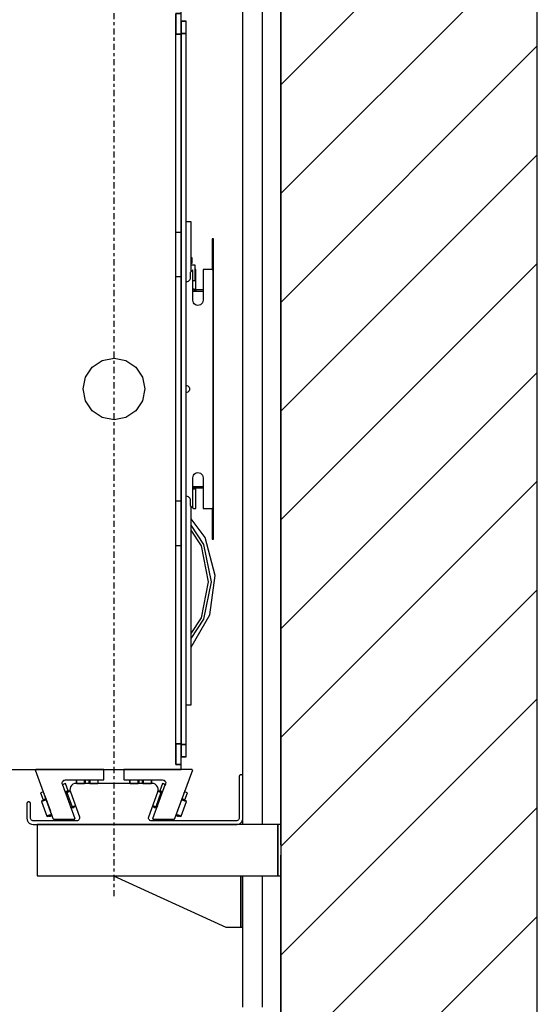
# Model space of a CAD drawing. Extents: x 5 to 3075, y 5 to 302.
# Drawn here: x 712 to 728, y 166 to 198 of the extents above; entities that cross this region are included whole.
import ezdxf

# ---------------------------------------------------------------- set-up
doc = ezdxf.new("R2010")
doc.units = 0
doc.header["$LTSCALE"] = 0.5
doc.header["$MEASUREMENT"] = 0
doc.linetypes.add('ACAD_ISO10W100', pattern=[18.5, 12, -3, 0.5, -3])
doc.layers.get('0').update_dxf_attribs({"linetype": 'CONTINUOUS'})
doc.layers.add('7', color=6, linetype='ACAD_ISO10W100')
doc.layers.add('8', color=3, linetype='CONTINUOUS')

# ---------------------------------------------------------------- blocks, each defined once
blk = doc.blocks.new('LD_20200403071211_000000B6')
for p, q in [((1799.84, -250), (1799.84, 1740)), ((1549.84, 1490), (1549.84, 0)), ((1549.84, 404.5), (1549.84, 1253.5)), ((1549.84, 0), (1549.84, 354.5))]:
    blk.add_line(p, q)
blk = doc.blocks.new('LD_20200403071211_000000C3')
for p, q in [((-0.05, 5), (-0.05, 4.62)), ((0, 5), (-0.05, 5)), ((-0.05, 4.62), (-0.05, 3.54)), ((-0.05, 3.54), (-0.05, 1.91)), ((-0.05, 1.91), (-0.05, 0)), ((-0.05, 0), (-0.05, -1.91)), ((-0.05, -1.91), (-0.05, -3.54)), ((-0.05, -3.54), (-0.05, -4.62)), ((-0.05, -4.62), (-0.05, -5)), ((-0.05, -5), (0, -5))]:
    blk.add_line(p, q)
blk = doc.blocks.new('LD_20200403071211_000000CB')
for p, q in [((19.5, -424.5), (19.5, 424.5)), ((0, 376.54), (0, -376.54)), ((0, -420.83), (0, -424.5)), ((34.5, -424.5), (-200, -424.5)), ((-200, -424.5), (-200, -474.5)), ((37.5, -424.5), (34.5, -424.5)), ((34.5, -424.5), (34.5, -474.5)), ((34.5, -474.5), (34.5, -424.5)), ((37.5, -444.5), (37.5, -424.5)), ((37.5, -474.5), (37.5, -454.5)), ((-200, -474.5), (34.5, -474.5)), ((-125.52, -474.5), (-16, -524.5)), ((-1.76, -474.5), (-1.76, -524.5)), ((0, -474.5), (0, -602.5)), ((0, -524.5), (0, -474.5)), ((19.5, -602.5), (19.5, -474.5)), ((34.5, -474.5), (37.5, -474.5)), ((-16, -524.5), (-6, -524.5)), ((-6, -524.5), (-3.7, -524.5)), ((-3.7, -524.5), (-1.76, -524.5)), ((-1.76, -524.5), (-0.46, -524.5)), ((-0.46, -524.5), (0, -524.5))]:
    blk.add_line(p, q)
blk = doc.blocks.new('LD_20200403071211_000000D7')
for p, q in [((-146.66, 405), (-171.66, 405)), ((-171.66, 405), (-171.66, 371)), ((-146.66, 400), (-146.66, 405)), ((-166.66, 400), (-146.66, 400)), ((-166.66, 371), (-166.66, 400)), ((-171.66, 371), (-171.66, 366)), ((-129.91, 371), (-171.66, 371)), ((-171.66, 371), (-166.66, 371)), ((-171.66, 366), (-129.91, 366)), ((-167.66, 366), (-171.66, 366)), ((-171.66, 366), (-171.66, -366)), ((-101.66, 366), (-167.66, 366)), ((-167.66, 366), (-167.66, -366)), ((-167.66, -366), (-167.66, 366)), ((-129.91, 371), (-129.91, 366)), ((65.34, 371), (-129.91, 371)), ((-129.91, 366), (-129.91, 371)), ((-129.91, 366), (-101.66, 366)), ((-101.66, 366), (-101.66, 205.11)), ((60.34, 152.51), (60.34, 366)), ((60.34, 366), (65.34, 366)), ((65.34, 366), (60.34, 366)), ((60.34, 366), (60.34, 346)), ((65.34, 366), (65.34, 371)), ((65.34, 346), (65.34, 366)), ((70.34, 358.53), (65.34, 358.53)), ((65.34, 358.53), (65.34, 358.45)), ((70.34, 358.45), (65.34, 358.45)), ((65.34, 358.45), (65.34, 346.42)), ((65.34, 358.45), (70.34, 358.45)), ((70.34, 358.45), (65.34, 358.45)), ((65.34, 358.45), (65.34, 358.45)), ((70.34, 358.45), (70.34, 358.53)), ((70.34, 346.42), (70.34, 358.45)), ((70.34, 358.45), (70.34, 358.45)), ((60.34, 346), (65.34, 346)), ((65.34, 346), (60.34, 346)), ((70.34, 346.42), (65.34, 346.42)), ((65.34, 346.42), (65.34, 0)), ((65.34, 346.42), (70.34, 346.42)), ((65.34, 346), (65.34, 346)), ((65.34, 346), (65.34, -346)), ((65.34, 152.5), (65.34, 346)), ((70.34, 0), (70.34, 346.42)), ((-101.66, 205.11), (-101.66, 103.32)), ((75, 163), (70.34, 163)), ((75, 114.25), (75, 163)), ((60.34, 37.34), (60.34, 152.51)), ((65.34, 152.5), (60.34, 152.5)), ((65.34, 109.5), (65.34, 152.5)), ((96.75, 146.5), (95.75, 146.5)), ((95.75, 146.5), (95.75, 116.5)), ((96.75, 116.5), (96.75, 146.5)), ((76, 127.8), (75, 127.8)), ((76, 122.8), (76, 127.8)), ((76.75, 116), (74.25, 113.5)), ((75, 122.8), (76, 122.8)), ((79, 120.8), (75, 120.8)), ((76.75, 86.5), (76.75, 116)), ((79, 105.8), (79, 120.8)), ((79.75, 116.5), (79, 116.5)), ((79.75, 97.5), (79.75, 116.5)), ((86.75, 116.5), (86.75, 86.5)), ((94.75, 116.5), (86.75, 116.5)), ((95.75, 116.5), (94.75, 116.5)), ((95.75, 116.5), (96.75, 116.5)), ((96.48, 116.5), (95.75, 116.5)), ((96.48, -116.5), (96.48, 116.5)), ((96.75, 116.5), (96.48, 116.5)), ((96.75, -116.5), (96.75, 116.5)), ((60.34, 109.5), (65.34, 109.5)), ((65.34, -109.5), (65.34, 109.5)), ((73.68, 106.37), (73.01, 105.49)), ((74.11, 107.4), (73.68, 106.37)), ((74.25, 108.5), (74.11, 107.4)), ((74.25, 113.5), (74.25, 108.5)), ((76.75, 105.8), (79, 105.8)), ((-101.66, 103.32), (-101.66, 50.22)), ((71.1, 104.39), (70.34, 104.29)), ((72.13, 104.82), (71.1, 104.39)), ((73.01, 105.49), (72.13, 104.82)), ((76.75, 96.94), (77.22, 97.5)), ((77.22, 96.5), (76.75, 96.55)), ((76.75, 96.17), (76.77, 96.05)), ((76.77, 96.05), (77.22, 95.5)), ((77.22, 97.5), (77.57, 97.61)), ((77.57, 96.5), (77.22, 96.5)), ((77.57, 97.61), (77.93, 97.61)), ((77.93, 96.5), (77.57, 96.5)), ((77.93, 97.61), (78.28, 97.5)), ((78.28, 96.5), (77.93, 96.5)), ((78.28, 97.5), (78.81, 96.86)), ((78.8, 96.56), (78.28, 96.5)), ((78.67, 96.03), (78.28, 95.5)), ((78.67, 96.03), (78.8, 96.56)), ((78.87, 96.6), (78.8, 96.56)), ((79, 96.09), (78.8, 95.6)), ((78.81, 96.86), (79, 96.09)), ((78.95, 96.27), (78.95, 96.22)), ((79.75, 95.97), (79, 96.09)), ((79.75, 97.15), (79.75, 97.5)), ((79.75, 96.82), (79.75, 97.15)), ((79.75, 96.5), (79.75, 96.82)), ((86.75, 96.5), (79.75, 96.5)), ((79.75, 96.5), (79.75, 95.5)), ((79.75, 95.97), (79.75, 96.5)), ((77.22, 95.5), (76.75, 95.6)), ((76.75, 95.5), (77.22, 95.5)), ((76.92, 85.21), (76.75, 86.5)), ((77.22, 95.5), (77.57, 95.5)), ((77.57, 95.5), (77.93, 95.5)), ((77.93, 95.5), (78.28, 95.5)), ((78.8, 95.6), (78.28, 95.5)), ((78.28, 95.5), (79.75, 95.5)), ((79.75, 95.62), (79.75, 95.97)), ((79.75, 95.5), (79.75, 95.62)), ((79.75, 95.5), (86.75, 95.5)), ((86.75, 86.5), (86.58, 85.21)), ((77.42, 84), (76.92, 85.21)), ((78.21, 82.96), (77.42, 84)), ((79.25, 82.17), (78.21, 82.96)), ((80.46, 81.67), (79.25, 82.17)), ((81.75, 81.5), (80.46, 81.67)), ((83.04, 81.67), (81.75, 81.5)), ((84.25, 82.17), (83.04, 81.67)), ((85.29, 82.96), (84.25, 82.17)), ((86.08, 84), (85.29, 82.96)), ((86.58, 85.21), (86.08, 84)), ((-101.66, 50.22), (-101.66, 9.78)), ((-11.48, 27.72), (0, 30)), ((0, 30), (11.48, 27.72)), ((60.34, 4.93), (60.34, 37.34)), ((-27.72, 11.48), (-21.21, 21.21)), ((-21.21, 21.21), (-11.48, 27.72)), ((11.48, 27.72), (21.21, 21.21)), ((21.21, 21.21), (27.72, 11.48)), ((-101.66, 9.78), (-101.66, -32.54)), ((-30, 0), (-27.72, 11.48)), ((27.72, 11.48), (30, 0)), ((30, 0), (27.72, -11.48)), ((60.34, -18), (60.34, 4.93)), ((65.34, 0), (65.34, -346.42)), ((70.34, 3.46), (70.91, 3.38)), ((70.34, -346.42), (70.34, 0)), ((70.91, 3.38), (71.75, 3.03)), ((71.75, 3.03), (72.47, 2.47)), ((72.47, 2.47), (73.03, 1.75)), ((73.03, 1.75), (73.38, 0.91)), ((73.38, 0.91), (73.5, 0)), ((73.5, 0), (73.38, -0.91)), ((-27.72, -11.48), (-30, 0)), ((70.91, -3.38), (70.34, -3.46)), ((71.75, -3.03), (70.91, -3.38)), ((72.47, -2.47), (71.75, -3.03)), ((73.03, -1.75), (72.47, -2.47)), ((73.38, -0.91), (73.03, -1.75)), ((-21.21, -21.21), (-27.72, -11.48)), ((27.72, -11.48), (21.21, -21.21)), ((60.34, -366), (60.34, -18)), ((-11.48, -27.72), (-21.21, -21.21)), ((0, -30), (-11.48, -27.72)), ((11.48, -27.72), (0, -30)), ((21.21, -21.21), (11.48, -27.72)), ((-101.66, -32.54), (-101.66, -50.22)), ((-101.66, -50.22), (-101.66, -366)), ((76.75, -86.5), (76.92, -85.21)), ((76.92, -85.21), (77.42, -84)), ((77.42, -84), (78.21, -82.96)), ((78.21, -82.96), (79.25, -82.17)), ((79.25, -82.17), (80.46, -81.67)), ((80.46, -81.67), (81.75, -81.5)), ((81.75, -81.5), (83.04, -81.67)), ((83.04, -81.67), (84.25, -82.17)), ((84.25, -82.17), (85.29, -82.96)), ((85.29, -82.96), (86.08, -84)), ((86.08, -84), (86.58, -85.21)), ((86.58, -85.21), (86.75, -86.5)), ((76.75, -116), (76.75, -86.5)), ((77.22, -95.5), (76.75, -95.5)), ((76.75, -95.59), (77.22, -95.5)), ((76.77, -96.05), (77.22, -95.5)), ((77.57, -95.5), (77.22, -95.5)), ((77.93, -95.5), (77.57, -95.5)), ((78.28, -95.5), (77.93, -95.5)), ((78.28, -95.5), (78.67, -96.03)), ((78.28, -95.5), (78.8, -95.61)), ((79.75, -95.5), (78.28, -95.5)), ((78.8, -95.61), (79, -96.09)), ((79.75, -95.97), (79, -96.09)), ((79.75, -95.5), (79.75, -96.5)), ((86.75, -95.5), (79.75, -95.5)), ((79.75, -95.62), (79.75, -95.5)), ((79.75, -95.97), (79.75, -95.62)), ((79.75, -96.5), (79.75, -95.97)), ((86.75, -86.5), (86.75, -116.5)), ((70.34, -104.29), (71.1, -104.39)), ((71.1, -104.39), (72.13, -104.82)), ((72.13, -104.82), (73.01, -105.49)), ((73.01, -105.49), (73.68, -106.37)), ((76.75, -96.17), (76.77, -96.05)), ((76.75, -96.55), (77.22, -96.5)), ((77.22, -97.5), (76.75, -96.93)), ((77.22, -96.5), (77.57, -96.5)), ((77.57, -97.61), (77.22, -97.5)), ((77.57, -96.5), (77.93, -96.5)), ((77.93, -97.61), (77.57, -97.61)), ((77.93, -96.5), (78.28, -96.5)), ((78.28, -97.5), (77.93, -97.61)), ((78.28, -96.5), (78.8, -96.56)), ((78.81, -96.87), (78.28, -97.5)), ((78.67, -96.03), (78.8, -96.56)), ((78.8, -96.56), (78.87, -96.6)), ((79, -96.09), (78.81, -96.87)), ((78.95, -96.22), (78.95, -96.27)), ((79.75, -96.5), (86.75, -96.5)), ((79.75, -96.82), (79.75, -96.5)), ((79.75, -97.15), (79.75, -96.82)), ((79.75, -97.5), (79.75, -97.15)), ((79.75, -116.5), (79.75, -97.5)), ((65.34, -109.5), (60.34, -109.5)), ((65.34, -152.5), (65.34, -109.5)), ((73.68, -106.37), (74.11, -107.4)), ((74.11, -107.4), (74.25, -108.5)), ((74.25, -108.5), (74.25, -113.5)), ((74.25, -113.5), (76.75, -116)), ((75, -308), (75, -114.25)), ((76.75, -116), (77.25, -116.5)), ((77.25, -116.5), (79.75, -116.5)), ((86.75, -116.5), (94.75, -116.5)), ((94.75, -116.5), (95.75, -116.5)), ((96.75, -116.5), (95.75, -116.5)), ((95.75, -116.5), (95.75, -146.5)), ((95.75, -116.5), (96.48, -116.5)), ((96.48, -116.5), (96.75, -116.5)), ((96.75, -146.5), (96.75, -116.5)), ((88.73, -144.68), (75, -126.64)), ((87.62, -151.72), (75, -132.83)), ((85.04, -152.79), (75, -137.77)), ((60.34, -152.5), (65.34, -152.5)), ((65.34, -346), (65.34, -152.5)), ((92.04, -188.01), (85.04, -152.79)), ((94.84, -188.01), (87.62, -151.72)), ((98.56, -181.94), (88.73, -144.68)), ((95.75, -146.5), (96.75, -146.5)), ((-101.66, -180.5), (-115.37, -180.5)), ((-115.37, -180.5), (-115.37, -185.5)), ((-104.57, -182.34), (-106.64, -183.93)), ((-102.16, -181.35), (-104.57, -182.34)), ((-101.66, -181.28), (-102.16, -181.35)), ((93.39, -220.12), (98.56, -181.94)), ((-107.85, -185.5), (-135.57, -185.5)), ((-135.57, -185.5), (-135.57, -324.27)), ((-109.23, -188.42), (-109.57, -191)), ((-109.57, -191), (-109.57, -264)), ((-108.23, -186), (-109.23, -188.42)), ((-106.64, -183.93), (-108.23, -186)), ((85.04, -223.24), (92.04, -188.01)), ((87.62, -224.31), (94.84, -188.01)), ((-109.57, -193), (-121.07, -193)), ((-121.07, -193), (-121.07, -264)), ((75, -251.68), (93.39, -220.12)), ((75, -238.26), (85.04, -223.24)), ((75, -243.2), (87.62, -224.31)), ((-135.57, -240), (-142.57, -240)), ((-142.57, -240), (-142.57, -329.82)), ((-128.64, -266.93), (-130.23, -269)), ((-126.57, -265.34), (-128.64, -266.93)), ((-124.16, -264.35), (-126.57, -265.34)), ((-121.57, -264), (-124.16, -264.35)), ((-109.57, -264), (-121.57, -264)), ((-131.23, -271.42), (-131.57, -274)), ((-131.57, -274), (-131.57, -324)), ((-130.23, -269), (-131.23, -271.42)), ((70.34, -308), (75, -308)), ((-138.57, -325.34), (-140.64, -326.93)), ((-136.16, -324.35), (-138.57, -325.34)), ((-133.57, -324), (-136.16, -324.35)), ((-131.57, -324), (-133.57, -324)), ((-148.57, -328), (-148.57, -328.77)), ((-146.57, -328), (-148.57, -328)), ((-148.57, -328.77), (-148.57, -330.93)), ((-146.57, -330.93), (-148.57, -330.93)), ((-148.57, -330.93), (-148.57, -334.18)), ((-148.57, -334.18), (-148.57, -338)), ((-146.57, -328.77), (-146.57, -328)), ((-146.57, -330.93), (-146.57, -328.77)), ((-146.57, -334.18), (-146.57, -330.93)), ((-146.57, -338), (-146.57, -334.18)), ((-143.23, -331.42), (-143.57, -334)), ((-143.57, -334), (-143.57, -349)), ((-142.23, -329), (-143.23, -331.42)), ((-140.64, -326.93), (-142.23, -329)), ((-148.57, -338), (-148.57, -349)), ((-146.57, -349), (-146.57, -338)), ((-148.57, -349), (-148.04, -351)), ((-148.04, -351), (-146.57, -352.47)), ((-146.31, -350), (-146.57, -349)), ((-146.57, -352.47), (-144.57, -353)), ((-145.57, -350.74), (-146.31, -350)), ((-144.57, -351), (-145.57, -350.74)), ((-144.07, -351), (-144.57, -351)), ((-144.57, -353), (-144.07, -353)), ((-143.71, -351), (-144.07, -351)), ((-144.07, -353), (-143.71, -353)), ((-143.57, -351), (-143.71, -351)), ((-143.71, -351), (-143.71, -353)), ((-143.71, -353), (-143.57, -353)), ((-143.57, -349), (-143.57, -349.5)), ((-143.57, -349.5), (-143.57, -349.87)), ((-143.57, -349.5), (-101.66, -349.5)), ((-143.57, -349.87), (-143.57, -350)), ((-123.57, -350), (-143.57, -350)), ((-143.57, -350), (-143.57, -351)), ((-143.57, -350), (-101.66, -350)), ((-143.57, -353), (-143.57, -351)), ((-101.66, -351), (-143.57, -351)), ((-143.57, -351), (-143.57, -351.54)), ((-143.57, -351), (-123.57, -351)), ((-143.57, -351.54), (-143.57, -353)), ((-101.66, -351.54), (-143.57, -351.54)), ((-143.57, -353), (-143.57, -355)), ((-143.57, -355), (-143.57, -362)), ((-101.66, -350), (-123.57, -350)), ((-123.57, -350), (-123.57, -351)), ((-123.57, -351), (-123.57, -350)), ((-123.57, -351), (-101.66, -351)), ((65.34, -346), (60.34, -346)), ((60.34, -346), (60.34, -366)), ((60.34, -346), (65.34, -346)), ((65.34, -366), (65.34, -346)), ((65.34, -346), (65.34, -346)), ((65.34, -346.42), (70.34, -346.42)), ((70.34, -346.42), (65.34, -346.42)), ((65.34, -346.42), (65.34, -358.45)), ((70.34, -358.45), (70.34, -346.42)), ((-143.57, -362), (-143.57, -363)), ((-143.57, -363), (-143.57, -363.74)), ((-101.66, -363), (-143.57, -363)), ((-143.57, -363.74), (-143.57, -364)), ((-143.57, -364), (-143.57, -366)), ((-142.81, -364), (-143.57, -364)), ((-143.57, -364), (-101.66, -364)), ((-140.64, -364), (-142.81, -364)), ((-140.64, -366), (-140.64, -364)), ((-137.4, -364), (-140.64, -364)), ((-133.57, -364), (-137.4, -364)), ((-101.66, -364), (-133.57, -364)), ((65.34, -358.45), (65.34, -358.53)), ((65.34, -358.45), (70.34, -358.45)), ((70.34, -358.45), (65.34, -358.45)), ((65.34, -358.45), (65.34, -358.45)), ((65.34, -358.45), (70.34, -358.45)), ((65.34, -358.53), (70.34, -358.53)), ((70.34, -358.53), (70.34, -358.45)), ((70.34, -358.45), (70.34, -358.45)), ((-171.66, -366), (-171.66, -371)), ((-129.91, -366), (-171.66, -366)), ((-171.66, -366), (-167.66, -366)), ((-171.66, -371), (-129.91, -371)), ((-171.66, -371), (-171.66, -405)), ((-166.66, -371), (-171.66, -371)), ((-167.66, -366), (-143.57, -366)), ((-166.66, -400), (-166.66, -371)), ((-129.91, -366), (-129.91, -371)), ((-101.66, -366), (-129.91, -366)), ((-129.91, -371), (-129.91, -366)), ((-129.91, -371), (65.34, -371)), ((65.34, -366), (60.34, -366)), ((60.34, -366), (65.34, -366)), ((65.34, -371), (65.34, -366)), ((-146.66, -400), (-166.66, -400)), ((-146.66, -405), (-146.66, -400)), ((-171.66, -405), (-146.66, -405))]:
    blk.add_line(p, q)
blk = doc.blocks.new('LD_20200403071211_000000DB')
for p, q in [((-38.63, 19.78), (-40.13, 19.12)), ((-37, 20), (-38.63, 19.78)), ((37, 20), (-37, 20)), ((38.63, 19.78), (37, 20)), ((40.13, 19.12), (38.63, 19.78)), ((122.04, 27.14), (122, 26.75)), ((122, 26.75), (122, -13.5)), ((122.17, 27.51), (122.04, 27.14)), ((122.38, 27.84), (122.17, 27.51)), ((122.66, 28.12), (122.38, 27.84)), ((122.99, 28.33), (122.66, 28.12)), ((123.36, 28.46), (122.99, 28.33)), ((123.75, 28.5), (123.36, 28.46)), ((124.14, 28.46), (123.75, 28.5)), ((123.75, 28.5), (123.75, 28.5)), ((124.51, 28.33), (124.14, 28.46)), ((124.84, 28.12), (124.51, 28.33)), ((125.12, 27.84), (124.84, 28.12)), ((125.33, 27.51), (125.12, 27.84)), ((125.46, 27.14), (125.33, 27.51)), ((125.5, 26.75), (125.46, 27.14)), ((125.5, -14), (125.5, 26.75)), ((-42.88, 15.19), (-42.98, 13.55)), ((-42.98, 13.55), (-42.64, 11.95)), ((-42.34, 16.74), (-42.88, 15.19)), ((-42.64, 11.95), (-33.75, -12.47)), ((-41.4, 18.08), (-42.34, 16.74)), ((-40.13, 19.12), (-41.4, 18.08)), ((33.75, -12.47), (42.64, 11.95)), ((41.4, 18.08), (40.13, 19.12)), ((42.34, 16.74), (41.4, 18.08)), ((42.88, 15.19), (42.34, 16.74)), ((42.64, 11.95), (42.98, 13.55)), ((42.98, 13.55), (42.88, 15.19)), ((-84.96, 0.64), (-85, 0.25)), ((-85, 0.25), (-85, -3.5)), ((-84.83, 1.01), (-84.96, 0.64)), ((-84.62, 1.34), (-84.83, 1.01)), ((-84.34, 1.62), (-84.62, 1.34)), ((-84.01, 1.83), (-84.34, 1.62)), ((-83.64, 1.96), (-84.01, 1.83)), ((-83.25, 2), (-83.64, 1.96)), ((-82.86, 1.96), (-83.25, 2)), ((-83.25, 2), (-83.25, 2)), ((-82.49, 1.83), (-82.86, 1.96)), ((-82.16, 1.62), (-82.49, 1.83)), ((-81.88, 1.34), (-82.16, 1.62)), ((-81.67, 1.01), (-81.88, 1.34)), ((-81.54, 0.64), (-81.67, 1.01)), ((-81.5, 0.25), (-81.54, 0.64)), ((-81.5, -13.5), (-81.5, 0.25)), ((-85, -3.5), (-85, -9)), ((-85, -9), (-85, -14)), ((-85, -14), (-84.85, -15.34)), ((-84.85, -15.34), (-84.41, -16.6)), ((-84.41, -16.6), (-83.69, -17.74)), ((-83.69, -17.74), (-82.74, -18.69)), ((-82.74, -18.69), (-81.6, -19.41)), ((-81.42, -14.17), (-81.5, -13.5)), ((-81.2, -14.8), (-81.42, -14.17)), ((-80.85, -15.37), (-81.2, -14.8)), ((-80.37, -15.85), (-80.85, -15.37)), ((-79.8, -16.2), (-80.37, -15.85)), ((-79.17, -16.42), (-79.8, -16.2)), ((-78.5, -16.5), (-79.17, -16.42)), ((-36.57, -16.5), (-78.5, -16.5)), ((-35.76, -16.39), (-36.57, -16.5)), ((-35, -16.06), (-35.76, -16.39)), ((-34.37, -15.54), (-35, -16.06)), ((-33.9, -14.87), (-34.37, -15.54)), ((-33.63, -14.09), (-33.9, -14.87)), ((-33.75, -12.47), (-33.58, -13.28)), ((-33.58, -13.28), (-33.63, -14.09)), ((33.58, -13.28), (33.75, -12.47)), ((33.63, -14.09), (33.58, -13.28)), ((33.9, -14.87), (33.63, -14.09)), ((34.37, -15.54), (33.9, -14.87)), ((35, -16.06), (34.37, -15.54)), ((35.76, -16.39), (35, -16.06)), ((36.57, -16.5), (35.76, -16.39)), ((119, -16.5), (36.57, -16.5)), ((119.67, -16.42), (119, -16.5)), ((120.3, -16.2), (119.67, -16.42)), ((120.87, -15.85), (120.3, -16.2)), ((121.35, -15.37), (120.87, -15.85)), ((121.7, -14.8), (121.35, -15.37)), ((121.92, -14.17), (121.7, -14.8)), ((122, -13.5), (121.92, -14.17)), ((122.1, -19.41), (123.24, -18.69)), ((123.24, -18.69), (124.19, -17.74)), ((124.19, -17.74), (124.91, -16.6)), ((124.91, -16.6), (125.35, -15.34)), ((125.35, -15.34), (125.5, -14)), ((-81.6, -19.41), (-80.34, -19.85)), ((-80.34, -19.85), (-79, -20)), ((-79, -20), (119.5, -20)), ((119.5, -20), (120.84, -19.85)), ((120.84, -19.85), (122.1, -19.41))]:
    blk.add_line(p, q)
blk = doc.blocks.new('LD_20200403071211_000000DC')
for p, q in [((-32.61, 0), (-32.84, -0.06)), ((33.68, 0), (-32.61, 0)), ((33.68, -9.5), (33.68, 0)), ((-33.02, -0.21), (-33.1, -0.43)), ((-33.02, -0.22), (-33.1, -0.43)), ((-33.1, -0.43), (-33.1, -0.45)), ((-33.08, -0.67), (-33.1, -0.43)), ((-33.1, -0.45), (-33.08, -0.67)), ((-33.1, -0.45), (-33.08, -0.67)), ((-33.1, -0.45), (-33.1, -0.45)), ((-33.1, -0.45), (-33.1, -0.45)), ((-15.79, -48.17), (-33.08, -0.67)), ((-33.06, -0.33), (-33.02, -0.22)), ((-32.85, -0.06), (-33.02, -0.21)), ((-33.02, -0.21), (-32.84, -0.06)), ((-32.85, -0.06), (-33.02, -0.21)), ((-33.02, -0.21), (-33.02, -0.22)), ((-33.02, -0.22), (-33.02, -0.22)), ((-32.84, -0.06), (-32.85, -0.06)), ((-32.85, -0.07), (-32.85, -0.06)), ((-32.85, -0.06), (-32.85, -0.06)), ((-32.85, -0.06), (-32.85, -0.06)), ((33.64, -9.69), (33.68, -9.5)), ((-7.09, -12.61), (-6.57, -11.28)), ((-6.93, -14.03), (-7.09, -12.61)), ((-6.93, -14.03), (5.37, -47.83)), ((-4.78, -14.05), (-6.67, -14.74)), ((-6.57, -11.28), (-5.26, -10.28)), ((-5.5, -10.34), (-6.57, -11.28)), ((-5.5, -10.34), (-4.11, -10)), ((0.25, -33.77), (-5.22, -18.73)), ((-3.85, -13.71), (-4.78, -14.05)), ((-4.11, -10), (33.18, -10)), ((-1.29, -20.76), (-3.85, -13.71)), ((6.58, -10), (6.58, -11.6)), ((6.58, -11.6), (6.58, -12.99)), ((6.58, -12.99), (7.08, -13.49)), ((7.08, -12.06), (7.08, -10)), ((7.08, -13.49), (7.08, -12.06)), ((7.08, -13.49), (14.83, -13.49)), ((14.83, -12.06), (14.83, -10)), ((14.83, -10), (14.83, -11.53)), ((14.83, -11.53), (14.83, -12.49)), ((14.83, -13.49), (14.83, -12.06)), ((14.83, -12.49), (15.02, -13.45)), ((15.02, -13.45), (15.06, -13.5)), ((15.56, -13.19), (15.56, -10)), ((15.56, -13.19), (15.56, -13.5)), ((16.37, -10.05), (16.27, -10)), ((16.37, -10.05), (17.33, -10.19)), ((17.33, -10.19), (18.29, -10.05)), ((18.29, -10.05), (18.39, -10)), ((19.1, -13.19), (19.1, -10)), ((19.1, -13.5), (19.1, -13.19)), ((19.6, -13.5), (19.64, -13.45)), ((19.64, -13.45), (19.83, -12.49)), ((19.83, -10), (19.83, -12.06)), ((19.83, -11.53), (19.83, -10)), ((19.83, -12.49), (19.83, -11.53)), ((19.83, -12.06), (19.83, -13.49)), ((19.83, -13.49), (27.58, -13.49)), ((27.58, -10), (27.58, -12.06)), ((27.58, -12.06), (27.58, -13.49)), ((27.58, -13.49), (28.08, -12.99)), ((28.08, -11.6), (28.08, -10)), ((28.08, -12.99), (28.08, -11.6)), ((33.18, -10), (33.37, -9.96)), ((33.37, -9.96), (33.53, -9.85)), ((33.53, -9.85), (33.64, -9.69)), ((-27.36, -22.27), (-28.29, -22.6)), ((-28.29, -22.6), (-25.72, -29.65)), ((-25.47, -21.58), (-27.36, -22.27)), ((-25.22, -22.25), (-24.67, -23.77)), ((-24.79, -29.31), (-22.9, -28.63)), ((-24.01, -25.57), (-18.54, -40.61)), ((-22.9, -28.63), (-23.76, -28.94)), ((-4.11, -21.79), (-2.22, -21.1)), ((-3.25, -21.47), (-4.11, -21.79)), ((-3.11, -21.95), (-3.94, -22.25)), ((-2.58, -22.29), (-3.77, -22.72)), ((-2.28, -21.12), (-3.25, -21.47)), ((-0.44, -20.98), (-3.11, -21.95)), ((-2.58, -22.29), (0.18, -21.29)), ((-2.58, -22.29), (2.55, -36.39)), ((-1.55, -20.86), (-2.28, -21.12)), ((-2.22, -21.1), (-1.29, -20.76)), ((-1.29, -20.76), (-1.55, -20.86)), ((-1.38, -21.33), (-1.55, -20.86)), ((-1.12, -21.23), (-1.29, -20.76)), ((0.26, -20.73), (-0.44, -20.98)), ((0.78, -21.07), (0.18, -21.29)), ((0.76, -20.96), (0.26, -20.73)), ((-26.93, -30.62), (-27.23, -31.26)), ((-25.82, -30.75), (-27.23, -31.26)), ((-27.23, -31.26), (-22.1, -45.36)), ((-25.57, -30.13), (-26.93, -30.62)), ((-22.56, -29.57), (-25.82, -30.75)), ((-25.72, -29.65), (-24.79, -29.31)), ((-25.45, -29.55), (-25.72, -29.65)), ((-25.72, -29.65), (-25.55, -30.12)), ((-22.73, -29.1), (-25.57, -30.13)), ((-24.73, -29.29), (-25.45, -29.55)), ((-25.45, -29.55), (-25.28, -30.02)), ((-23.76, -28.94), (-24.73, -29.29)), ((1.46, -37.09), (0.91, -35.56)), ((2.55, -36.39), (1.37, -36.82)), ((1.54, -37.29), (2.37, -36.99)), ((1.71, -37.76), (2.56, -37.45)), ((2.37, -36.99), (5.03, -36.02)), ((2.55, -36.39), (5.31, -35.39)), ((2.56, -37.45), (3.54, -37.09)), ((3.54, -37.09), (4.26, -36.83)), ((4.26, -36.83), (4.09, -36.36)), ((4.26, -36.83), (4.53, -36.73)), ((4.53, -36.73), (4.36, -36.26)), ((5.03, -36.02), (5.74, -35.76)), ((5.85, -35.19), (5.31, -35.39)), ((5.74, -35.76), (5.92, -35.38)), ((-20.69, -44.85), (-22.1, -45.36)), ((-22.1, -45.36), (-21.46, -45.66)), ((-21.46, -45.66), (-20.09, -45.16)), ((-17.43, -43.66), (-20.69, -44.85)), ((-20.09, -45.16), (-17.26, -44.13)), ((-20.08, -45.16), (-19.91, -45.63)), ((-19.91, -45.63), (-19.64, -45.53)), ((-19.81, -45.06), (-19.64, -45.53)), ((-19.64, -45.53), (-18.92, -45.27)), ((-18.92, -45.27), (-17.94, -44.91)), ((-17.94, -44.91), (-17.09, -44.6)), ((-17.89, -42.4), (-17.33, -43.93)), ((-16.91, -45.09), (-16.83, -45.31)), ((5.4, -48.07), (5.37, -47.83)), ((-15.79, -48.17), (-15.6, -48.41)), ((-15.6, -48.41), (-15.32, -48.5)), ((-15.32, -48.5), (4.9, -48.5)), ((4.9, -48.5), (5.13, -48.44)), ((5.13, -48.44), (5.31, -48.29)), ((5.31, -48.29), (5.4, -48.07))]:
    blk.add_line(p, q)
blk = doc.blocks.new('LD_20200403071211_000000DE')
for p, q in [((-33.68, 0), (-33.68, -9.5)), ((32.61, 0), (-33.68, 0)), ((32.84, -0.06), (32.61, 0)), ((-33.68, -9.5), (-33.64, -9.69)), ((33.08, -0.67), (15.79, -48.17)), ((32.85, -0.06), (32.84, -0.06)), ((32.85, -0.06), (32.84, -0.06)), ((33.02, -0.21), (32.84, -0.06)), ((32.85, -0.06), (32.85, -0.06)), ((32.85, -0.06), (32.85, -0.06)), ((33.02, -0.21), (32.85, -0.06)), ((33.02, -0.22), (33.02, -0.21)), ((33.1, -0.43), (33.02, -0.21)), ((33.02, -0.22), (33.02, -0.22)), ((33.02, -0.22), (33.02, -0.22)), ((33.1, -0.43), (33.02, -0.22)), ((33.08, -0.67), (33.1, -0.43)), ((33.08, -0.67), (33.1, -0.45)), ((33.1, -0.45), (33.1, -0.43)), ((33.1, -0.45), (33.1, -0.43)), ((33.1, -0.45), (33.1, -0.45)), ((33.1, -0.45), (33.1, -0.45)), ((33.1, -0.45), (33.1, -0.45)), ((-33.64, -9.69), (-33.53, -9.85)), ((-33.53, -9.85), (-33.37, -9.96)), ((-33.37, -9.96), (-33.18, -10)), ((-33.18, -10), (4.11, -10)), ((-28.08, -10), (-28.08, -11.95)), ((-28.08, -11.95), (-28.08, -12.99)), ((-27.58, -12.42), (-28.08, -11.95)), ((-28.08, -12.99), (-27.58, -13.49)), ((-27.58, -12.42), (-27.58, -10)), ((-27.58, -13.49), (-27.58, -12.42)), ((-27.58, -13.49), (-19.83, -13.49)), ((-19.83, -10), (-19.83, -11.09)), ((-19.83, -12.42), (-19.83, -10)), ((-19.83, -11.09), (-19.83, -12.49)), ((-19.83, -13.49), (-19.83, -12.42)), ((-19.83, -12.49), (-19.64, -13.45)), ((-19.64, -13.45), (-19.6, -13.5)), ((-19.1, -10), (-19.1, -12.7)), ((-19.1, -12.7), (-19.1, -13.5)), ((-15.56, -12.7), (-15.56, -10)), ((-15.56, -12.7), (-15.56, -13.5)), ((-15.06, -13.5), (-15.02, -13.45)), ((-15.02, -13.45), (-14.83, -12.49)), ((-14.83, -11.09), (-14.83, -10)), ((-14.83, -10), (-14.83, -12.42)), ((-14.83, -12.49), (-14.83, -11.09)), ((-14.83, -12.42), (-14.83, -13.49)), ((-14.83, -13.49), (-7.08, -13.49)), ((-7.08, -10), (-7.08, -12.42)), ((-7.08, -12.42), (-6.58, -11.95)), ((-7.08, -12.42), (-7.08, -13.49)), ((-7.08, -13.49), (-6.58, -12.99)), ((-6.58, -11.95), (-6.58, -10)), ((-6.58, -12.99), (-6.58, -11.95)), ((-5.37, -47.83), (6.93, -14.03)), ((3.85, -13.71), (1.29, -20.76)), ((4.78, -14.05), (3.85, -13.71)), ((4.11, -10), (5.5, -10.34)), ((6.67, -14.74), (4.78, -14.05)), ((5.26, -10.28), (6.57, -11.28)), ((5.5, -10.34), (6.57, -11.28)), ((6.8, -14.39), (6.43, -15.41)), ((6.57, -11.28), (7.09, -12.61)), ((7.09, -12.61), (6.93, -14.03)), ((6.93, -14.03), (6.93, -14.03)), ((2.45, -22.24), (-2.68, -36.34)), ((-0.24, -21.27), (-0.51, -21.17)), ((-0.26, -20.73), (-0.43, -20.8)), ((-0.25, -20.73), (-0.43, -20.82)), ((-0.25, -20.73), (-0.26, -20.73)), ((0.38, -20.96), (-0.25, -20.73)), ((2.45, -22.24), (-0.24, -21.27)), ((2.97, -21.9), (0.38, -20.96)), ((1.29, -20.76), (1.12, -21.23)), ((1.55, -20.86), (1.29, -20.76)), ((1.29, -20.76), (2.22, -21.1)), ((1.55, -20.86), (1.38, -21.33)), ((2.28, -21.12), (1.55, -20.86)), ((2.22, -21.1), (4.11, -21.79)), ((3.25, -21.47), (2.28, -21.12)), ((3.77, -22.72), (2.45, -22.24)), ((3.94, -22.25), (2.97, -21.9)), ((4.11, -21.79), (3.25, -21.47)), ((18.54, -40.61), (24.01, -25.57)), ((23.76, -28.94), (22.9, -28.63)), ((22.9, -28.63), (24.79, -29.31)), ((24.67, -23.77), (25.22, -22.25)), ((27.36, -22.27), (25.47, -21.58)), ((25.59, -21.23), (25.72, -20.87)), ((25.72, -29.65), (28.29, -22.6)), ((28.29, -22.6), (27.36, -22.27)), ((-5.75, -35.71), (-5.72, -35.77)), ((-5.75, -35.73), (-5.74, -35.76)), ((-5.74, -35.76), (-5.72, -35.77)), ((-5.72, -35.77), (-5.1, -35.99)), ((-5.37, -35.36), (-5.59, -35.28)), ((-2.68, -36.34), (-5.37, -35.36)), ((-5.1, -35.99), (-2.5, -36.94)), ((-4.36, -36.26), (-4.53, -36.73)), ((-4.53, -36.73), (-4.26, -36.83)), ((-4.09, -36.36), (-4.26, -36.83)), ((-4.26, -36.83), (-3.54, -37.09)), ((-3.54, -37.09), (-2.56, -37.45)), ((-1.37, -36.82), (-2.68, -36.34)), ((-2.56, -37.45), (-1.71, -37.76)), ((-2.5, -36.94), (-1.54, -37.29)), ((-0.91, -35.56), (-1.46, -37.09)), ((22.08, -45.35), (27.21, -31.26)), ((22.1, -45.36), (27.23, -31.26)), ((25.72, -30.72), (22.56, -29.57)), ((25.48, -30.09), (22.73, -29.1)), ((24.73, -29.29), (23.76, -28.94)), ((25.45, -29.55), (24.73, -29.29)), ((24.79, -29.31), (25.72, -29.65)), ((25.28, -30.02), (25.45, -29.55)), ((25.72, -29.65), (25.45, -29.55)), ((26.92, -30.62), (25.48, -30.09)), ((25.55, -30.12), (25.72, -29.65)), ((27.21, -31.26), (25.72, -30.72)), ((26.93, -30.62), (26.92, -30.62)), ((27.21, -31.26), (26.92, -30.62)), ((27.23, -31.26), (26.93, -30.62)), ((27.23, -31.26), (27.21, -31.26)), ((-5.37, -47.83), (-5.4, -48.07)), ((16.83, -45.31), (16.96, -44.95)), ((17.09, -44.6), (17.94, -44.91)), ((17.26, -44.13), (20, -45.13)), ((17.33, -43.93), (17.89, -42.4)), ((20.59, -44.81), (17.43, -43.66)), ((17.94, -44.91), (18.92, -45.27)), ((18.92, -45.27), (19.64, -45.53)), ((19.64, -45.53), (19.81, -45.06)), ((19.64, -45.53), (19.91, -45.63)), ((19.91, -45.63), (20.08, -45.16)), ((20, -45.13), (21.44, -45.65)), ((22.08, -45.35), (20.59, -44.81)), ((21.44, -45.65), (22.08, -45.35)), ((21.44, -45.65), (21.46, -45.66)), ((21.46, -45.66), (22.1, -45.36)), ((22.1, -45.36), (22.08, -45.35)), ((-5.4, -48.07), (-5.31, -48.29)), ((-5.31, -48.29), (-5.13, -48.44)), ((-5.13, -48.44), (-4.9, -48.5)), ((-4.9, -48.5), (15.32, -48.5)), ((15.32, -48.5), (15.6, -48.41)), ((15.6, -48.41), (15.79, -48.17))]:
    blk.add_line(p, q)
blk = doc.blocks.new('LD_20200403071211_000000E1')
at = {"layer": '7'}
blk.add_line((0, -494.5), (0, 494.5), dxfattribs=at)
blk = doc.blocks.new('LD_20200403071211_000000E6')
at = {"layer": '8'}
for p, q in [((1549.84, 1125.57), (1799.84, 1375.57)), ((1549.84, 1019.51), (1799.84, 1269.51)), ((1549.84, 913.44), (1799.84, 1163.44)), ((1549.84, 807.37), (1799.84, 1057.37)), ((1549.84, 701.31), (1799.84, 951.31)), ((1549.84, 595.24), (1799.84, 845.24)), ((1549.84, 489.18), (1799.84, 739.18)), ((1549.84, 383.11), (1799.84, 633.11)), ((1549.84, 277.04), (1799.84, 527.04)), ((1549.84, 170.98), (1799.84, 420.98)), ((1549.84, 64.91), (1799.84, 314.91))]:
    blk.add_line(p, q, dxfattribs=at)

msp = doc.modelspace()

# ---------------------------------------------------------------- block references
at = {"xscale": 0.03333333333333333, "yscale": 0.03333333333333333, "zscale": 0.03333333333333333}
for name, p in [('LD_20200403071211_000000B6', (668.333, 158.333)), ('LD_20200403071211_000000E6', (668.333, 158.333)), ('LD_20200403071211_000000CB', (718.745, 185.967)), ('LD_20200403071211_000000E1', (714.578, 185.967)), ('LD_20200403071211_000000D7', (714.578, 185.967)), ('LD_20200403071211_000000DB', (714.578, 172.483)), ('LD_20200403071211_000000DC', (713.127, 173.6)), ('LD_20200403071211_000000DE', (716.019, 173.6)), ('LD_20200403071211_000000C3', (719.995, 170.983))]:
    msp.add_blockref(name, p, dxfattribs=at)

doc.saveas('drawing.dxf')
